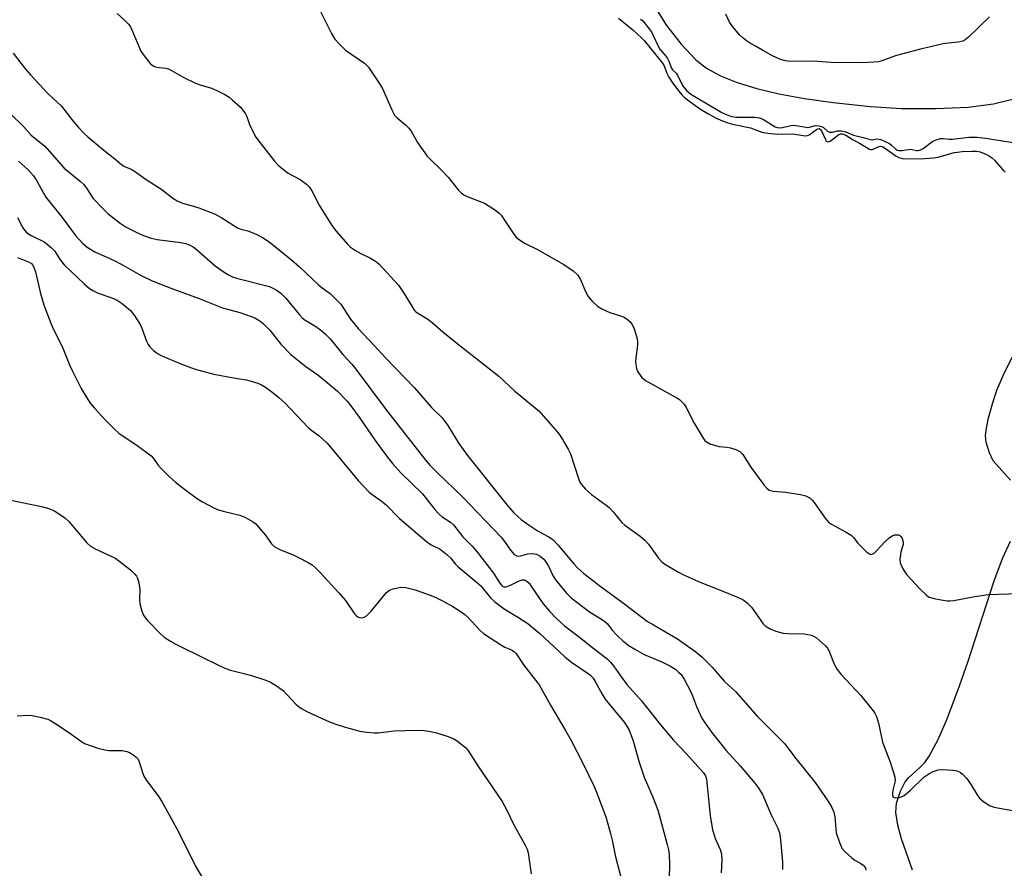
# Model space of a CAD drawing. Units: inches. Extents: x 1201769 to 1207769, y 533456 to 537456.
# Drawn here: x 1203705 to 1203993, y 536296 to 536544 of the extents above; entities that cross this region are included whole.
import ezdxf

# ---------------------------------------------------------------- set-up
doc = ezdxf.new("R2010")
doc.units = ezdxf.units.IN
doc.header["$MEASUREMENT"] = 0
doc.layers.add('HYDRO-Single Line Stream', color=4, linetype='Continuous')
doc.layers.add('Undefined', color=1, linetype='Continuous')

msp = doc.modelspace()

# ---------------------------------------------------------------- linework, layer by layer
at = {"layer": 'HYDRO-Single Line Stream'}
for points in [[(1203890.93, 536547.59), (1203894.05, 536542.59), (1203898.29, 536537.12), (1203902.62, 536532.51), (1203905.72, 536530.11), (1203909.74, 536527.89), (1203914.65, 536525.89), (1203920.38, 536524.14), (1203926.79, 536522.63), (1203934.36, 536521.27), (1203942.7, 536520.12), (1203953.63, 536518.92), (1203962.6, 536518.35), (1203972.75, 536518.28), (1203982.1, 536518.74), (1203989.5, 536519.66), (1204005.44, 536523.55), (1204007.43, 536523.85)], [(1203994.56, 536409.64), (1203989.45, 536415.31), (1203988.33, 536417.63), (1203987.36, 536420.81), (1203987.24, 536422.7), (1203987.47, 536424.89), (1203988.1, 536427.86), (1203989.22, 536432.01), (1203990.54, 536435.96), (1203992.46, 536440.51), (1204000.25, 536456.2)], [(1203965.85, 536295.66), (1203962.71, 536304.83), (1203961.59, 536308.84), (1203961.03, 536312.5), (1203961.18, 536315.21), (1203962.33, 536318.81), (1203963.7, 536321.52), (1203964.75, 536322.68), (1203968.07, 536325.64), (1203969.44, 536327.18), (1203970.73, 536328.99), (1203973.42, 536333.83), (1203976.03, 536339.9), (1203979.58, 536349.52), (1203982.01, 536356.43), (1203989.75, 536380.27), (1203992.22, 536386.8), (1203994.49, 536391.8)]]:
    msp.add_lwpolyline(points, dxfattribs=at)
at = {"layer": 'Undefined'}
for points, elevation in [([(1203791.77, 536549.06), (1203796.16, 536540.28), (1203797.16, 536538.57), (1203798.33, 536537.25), (1203800.26, 536535.42), (1203805.74, 536531.58), (1203806.39, 536531.04), (1203806.97, 536530.41), (1203809.72, 536526.33), (1203810.94, 536524.37), (1203813.75, 536517.9), (1203814.59, 536516.41), (1203815.35, 536515.59), (1203817.76, 536513.58), (1203818.73, 536512.62), (1203819.39, 536511.67), (1203821.3, 536508.41), (1203824.05, 536504.43), (1203825.03, 536503.38), (1203827.96, 536500.61), (1203830.22, 536498.29), (1203833.19, 536494.58), (1203833.99, 536493.71), (1203834.78, 536493.1), (1203835.73, 536492.6), (1203840.88, 536490.61), (1203844.03, 536488.62), (1203845.16, 536487.76), (1203845.74, 536487.13), (1203849.38, 536481.6), (1203850.09, 536480.72), (1203850.7, 536480.19), (1203852.52, 536479), (1203856.31, 536477.12), (1203863.98, 536472.72), (1203866.79, 536470.85), (1203867.96, 536469.68), (1203868.76, 536468.54), (1203870.46, 536464.6), (1203871.1, 536463.38), (1203872.2, 536462.09), (1203873.86, 536460.54), (1203875.07, 536459.8), (1203877.43, 536458.71), (1203880.82, 536457.64), (1203881.64, 536457.3), (1203882.57, 536456.68), (1203883.39, 536455.92), (1203883.91, 536455.24), (1203884.45, 536454.22), (1203885.08, 536452.34), (1203885.41, 536450.98), (1203885.5, 536450.2), (1203885.49, 536449.18), (1203885.03, 536445.46), (1203884.96, 536444.31), (1203885.03, 536443.46), (1203885.25, 536442.35), (1203885.52, 536441.55), (1203885.79, 536441.06), (1203886.81, 536439.73), (1203887.88, 536438.8), (1203896.83, 536433.81), (1203897.78, 536433.23), (1203898.42, 536432.7), (1203899.14, 536431.85), (1203899.76, 536430.92), (1203902.13, 536426.36), (1203904.74, 536421.99), (1203905.25, 536421.28), (1203905.65, 536420.88), (1203906.63, 536420.34), (1203908.28, 536419.77), (1203909.4, 536419.52), (1203911.59, 536419.3), (1203912.69, 536419.11), (1203914.29, 536418.62), (1203915.43, 536418.04), (1203916.28, 536417.14), (1203918.67, 536413.47), (1203922.47, 536408.28), (1203923.2, 536407.4), (1203924, 536406.8), (1203924.42, 536406.63), (1203925.26, 536406.45), (1203928.8, 536406.14), (1203933.18, 536405.48), (1203934.74, 536405.05), (1203935.96, 536404.38), (1203936.61, 536403.84), (1203937.17, 536403.18), (1203940.35, 536398.55), (1203941.3, 536397.44), (1203942.21, 536396.81), (1203946.51, 536394.51), (1203947.95, 536393.58), (1203948.61, 536392.92), (1203949.94, 536391.28), (1203951.14, 536389.99), (1203952.41, 536388.76), (1203953.29, 536388.12), (1203953.71, 536387.99), (1203954.09, 536388.01), (1203954.71, 536388.31), (1203955.5, 536389.08), (1203957.82, 536391.7), (1203958.97, 536392.69), (1203959.95, 536393.36), (1203960.63, 536393.65), (1203961.09, 536393.73), (1203961.8, 536393.65), (1203962.21, 536393.47), (1203962.57, 536393.1), (1203962.85, 536392.63), (1203963.18, 536391.58), (1203963.13, 536390.9), (1203962.72, 536389.69), (1203962.44, 536388.59), (1203962.17, 536386.62), (1203962.32, 536385.53), (1203962.97, 536383.95), (1203963.52, 536382.94), (1203964.2, 536382.02), (1203968.09, 536377.81), (1203969.93, 536376.08), (1203970.6, 536375.6), (1203971.1, 536375.36), (1203972.22, 536375.06), (1203974.25, 536374.69), (1203976, 536374.43), (1203976.87, 536374.39), (1203977.97, 536374.51), (1203982.98, 536375.49), (1203987.85, 536376.22), (1204006.38, 536376.82)], 308), ([(1203733.49, 536546.1), (1203735.72, 536544.1), (1203736.78, 536543.05), (1203737.3, 536542.35), (1203737.84, 536541.31), (1203740.39, 536535.12), (1203741.37, 536533.72), (1203743.21, 536531.51), (1203744.05, 536530.8), (1203744.76, 536530.51), (1203745.81, 536530.3), (1203747.69, 536530.14), (1203748.75, 536529.84), (1203752.82, 536527.52), (1203756.45, 536525.77), (1203757.78, 536525.23), (1203761.05, 536524.27), (1203762.65, 536523.56), (1203764.99, 536522.38), (1203766.24, 536521.64), (1203767.15, 536520.9), (1203769.51, 536518.7), (1203770.26, 536517.86), (1203771.02, 536516.74), (1203771.37, 536516), (1203772.19, 536513.62), (1203772.94, 536512), (1203774.07, 536509.92), (1203775.3, 536508.25), (1203779.51, 536502.89), (1203780.72, 536501.6), (1203783.52, 536499.4), (1203786.94, 536497.53), (1203788.83, 536496.21), (1203789.66, 536495.45), (1203790.44, 536494.23), (1203792.52, 536490.09), (1203796.25, 536484.15), (1203797.51, 536482.49), (1203800.85, 536478.64), (1203801.71, 536477.83), (1203803.17, 536476.83), (1203804.69, 536475.95), (1203807.55, 536474.6), (1203808.96, 536473.7), (1203809.94, 536472.89), (1203815.73, 536466.64), (1203817.45, 536464.06), (1203819.87, 536460.02), (1203820.4, 536459.32), (1203820.82, 536458.92), (1203822, 536458.07), (1203824.32, 536456.71), (1203825.49, 536455.87), (1203828.7, 536453.07), (1203832.77, 536449.73), (1203845.04, 536440.04), (1203849.68, 536435.7), (1203856.71, 536429.92), (1203862.16, 536423.74), (1203862.89, 536422.82), (1203863.67, 536421.57), (1203865.27, 536418.74), (1203865.93, 536417.42), (1203868.29, 536410.15), (1203868.73, 536409.09), (1203869.2, 536408.38), (1203870.38, 536407.09), (1203872.08, 536405.48), (1203876.35, 536402.38), (1203877.26, 536401.64), (1203878.43, 536400.38), (1203881, 536397.29), (1203881.8, 536396.48), (1203886.3, 536393.29), (1203887.78, 536392.08), (1203888.73, 536390.95), (1203891.72, 536386.88), (1203892.69, 536385.81), (1203893.41, 536385.24), (1203894.66, 536384.43), (1203897.48, 536382.74), (1203898.78, 536382.07), (1203904.08, 536379.72), (1203909.97, 536377.46), (1203914.8, 536375.48), (1203916.4, 536374.7), (1203917.68, 536373.7), (1203918.84, 536372.52), (1203922.23, 536367.7), (1203922.88, 536367.09), (1203924.12, 536366.35), (1203925.96, 536365.51), (1203928.07, 536364.97), (1203929.5, 536364.84), (1203934.19, 536364.74), (1203935.32, 536364.59), (1203936.39, 536364.32), (1203937.15, 536364.01), (1203937.86, 536363.54), (1203940.47, 536361.23), (1203941.04, 536360.59), (1203941.48, 536359.88), (1203943.09, 536355.7), (1203943.84, 536354.29), (1203944.98, 536352.95), (1203950.81, 536346.77), (1203954.4, 536342.26), (1203954.87, 536341.55), (1203955.37, 536340.57), (1203955.92, 536338.68), (1203957.09, 536333.06), (1203959.24, 536327.5), (1203960.33, 536324.23), (1203960.71, 536322.86), (1203960.77, 536321.76), (1203960.2, 536319.46), (1203960.04, 536318.35), (1203960.03, 536317.58), (1203960.23, 536317.02), (1203960.8, 536316.82), (1203961.85, 536316.88), (1203962.67, 536317.08), (1203963.44, 536317.47), (1203965.25, 536319.01), (1203969.23, 536322.81), (1203970.66, 536323.86), (1203971.96, 536324.56), (1203973.36, 536324.98), (1203974.5, 536325.11), (1203977.62, 536324.94), (1203978.45, 536324.83), (1203979.22, 536324.6), (1203979.9, 536324.24), (1203980.52, 536323.78), (1203981.65, 536322.55), (1203982.81, 536320.9), (1203984.75, 536317.65), (1203985.41, 536316.72), (1203986.69, 536315.66), (1203988.6, 536314.48), (1203989.4, 536314.18), (1203990.26, 536313.97), (1203998.41, 536312.48)], 310), ([(1203988.39, 536545.08), (1203982.21, 536539.15), (1203981.3, 536538.4), (1203980.6, 536538.01), (1203979.27, 536537.67), (1203976.38, 536537.42), (1203974.83, 536537.19), (1203968.25, 536535.66), (1203961.22, 536533.85), (1203956.66, 536532.16), (1203955.9, 536531.99), (1203954.61, 536531.84), (1203951.11, 536531.72), (1203942.16, 536531.78), (1203940.68, 536531.83), (1203937.01, 536532.17), (1203930.13, 536532.1), (1203928.74, 536532.24), (1203927.33, 536532.61), (1203924.93, 536533.77), (1203922.31, 536535.15), (1203920.24, 536536.46), (1203918.55, 536537.32), (1203917.41, 536538.06), (1203916.27, 536538.94), (1203915.42, 536539.72), (1203913.36, 536542.16), (1203912.4, 536543.6), (1203911.3, 536545.95)], 304), ([(1203879.95, 536544.7), (1203884.17, 536541.3), (1203886.67, 536539.03), (1203887.48, 536538.19), (1203892.84, 536531.59), (1203893.33, 536530.77), (1203894.09, 536528.69), (1203894.67, 536527.53), (1203895.79, 536525.85), (1203897.65, 536523.35), (1203898.45, 536522.36), (1203899.31, 536521.5), (1203901.86, 536519.55), (1203903.93, 536518.13), (1203906.09, 536516.84), (1203908.55, 536515.53), (1203910.84, 536514.51), (1203911.91, 536514.1), (1203913.25, 536513.73), (1203918.54, 536512.69), (1203921.87, 536511.38), (1203923.61, 536511.08), (1203926.56, 536510.79), (1203930.91, 536510.88), (1203933.9, 536510.4), (1203934.71, 536510.34), (1203935.23, 536510.41), (1203935.73, 536510.63), (1203937.79, 536512.19), (1203938.23, 536512.41), (1203938.62, 536512.45), (1203939.05, 536512.22), (1203939.32, 536511.83), (1203940.42, 536509.29), (1203940.68, 536508.89), (1203940.98, 536508.65), (1203941.37, 536508.61), (1203941.81, 536508.79), (1203944.35, 536510.75), (1203944.88, 536510.94), (1203945.38, 536510.93), (1203946.36, 536510.51), (1203948.55, 536509.13), (1203950.35, 536508.2), (1203953.27, 536506.47), (1203953.75, 536506.32), (1203954.24, 536506.32), (1203955.84, 536507.17), (1203956.53, 536507.27), (1203956.99, 536507.18), (1203958.02, 536506.61), (1203961.14, 536504.39), (1203961.9, 536504.01), (1203962.87, 536503.73), (1203968.22, 536503.58), (1203972.02, 536503.86), (1203973.39, 536504.11), (1203978.06, 536505.42), (1203979.06, 536505.59), (1203980.43, 536505.71), (1203983.27, 536505.84), (1203984.69, 536505.83), (1203985.64, 536505.64), (1203986.79, 536505.19), (1203988.11, 536504.55), (1203988.97, 536503.97), (1203989.79, 536503.18), (1203992.28, 536500.4), (1203992.93, 536499.83)], 306), ([(1203886.45, 536544.42), (1203887.11, 536543.93), (1203887.51, 536543.5), (1203889.59, 536540.76), (1203890.15, 536539.69), (1203891.55, 536536.52), (1203892.1, 536535.69), (1203893.78, 536533.65), (1203894.27, 536532.94), (1203894.68, 536532.12), (1203895.44, 536530.1), (1203895.79, 536529.6), (1203896.79, 536528.61), (1203897.21, 536528.05), (1203898.66, 536525.07), (1203899.85, 536523.62), (1203901.11, 536522.52), (1203910.14, 536517.18), (1203911.47, 536516.55), (1203913.11, 536515.99), (1203914.49, 536515.81), (1203919.74, 536515.84), (1203921.04, 536515.64), (1203921.71, 536515.43), (1203922.37, 536515.12), (1203925.75, 536513.01), (1203926.42, 536512.75), (1203926.94, 536512.67), (1203927.86, 536512.75), (1203929.97, 536513.28), (1203930.89, 536513.41), (1203931.84, 536513.36), (1203934.22, 536512.92), (1203935.29, 536512.82), (1203935.8, 536512.86), (1203937.41, 536513.34), (1203938.52, 536513.28), (1203939.31, 536513.07), (1203939.9, 536512.79), (1203941.07, 536511.74), (1203941.73, 536511.42), (1203942.48, 536511.42), (1203944, 536511.84), (1203945, 536511.8), (1203946.37, 536511.47), (1203948.67, 536510.57), (1203951.49, 536509.87), (1203953.51, 536509.22), (1203954.06, 536509.19), (1203955.43, 536509.43), (1203956.65, 536509.25), (1203959.18, 536508.11), (1203959.75, 536507.65), (1203960.98, 536506.43), (1203961.36, 536506.17), (1203961.89, 536506.01), (1203962.81, 536506.04), (1203965.28, 536506.43), (1203967.06, 536506.07), (1203967.5, 536506.06), (1203967.98, 536506.16), (1203968.96, 536506.68), (1203971.8, 536508.73), (1203972.79, 536509.18), (1203974.08, 536509.52), (1203974.86, 536509.57), (1203976.7, 536509.36), (1203977.57, 536509.33), (1203982.3, 536509.9), (1203983.63, 536509.96), (1203984.8, 536509.92), (1203987.16, 536509.67), (1203995.25, 536508.42)], 304), ([(1203703.16, 536534.52), (1203705.34, 536531.55), (1203706.82, 536529.72), (1203708.16, 536528.17), (1203713.32, 536522.6), (1203717.28, 536518.98), (1203720.58, 536514.75), (1203722.24, 536512.77), (1203723.87, 536511.06), (1203724.93, 536510.06), (1203729.65, 536506.18), (1203732.85, 536503.66), (1203734.74, 536501.95), (1203735.48, 536501.44), (1203737.57, 536500.57), (1203738.58, 536499.97), (1203741.98, 536497.59), (1203746.53, 536494.62), (1203749.8, 536492.11), (1203751.03, 536491.35), (1203752.65, 536490.68), (1203755.83, 536489.81), (1203757.41, 536489.29), (1203762, 536487.53), (1203764.07, 536486.4), (1203768.72, 536483.45), (1203769.64, 536483.09), (1203771.69, 536482.59), (1203772.49, 536482.32), (1203774.37, 536481.47), (1203776.2, 536480.52), (1203778.31, 536479.02), (1203784.59, 536474), (1203786.65, 536472.17), (1203792.38, 536466.76), (1203793.45, 536465.87), (1203795.8, 536464.14), (1203796.66, 536463.38), (1203798.82, 536461.09), (1203801.66, 536456.72), (1203803.93, 536454), (1203808.63, 536449.02), (1203812.02, 536445.3), (1203820.39, 536436.63), (1203825.37, 536430.93), (1203828.46, 536427.91), (1203830.14, 536425.62), (1203833.37, 536420.39), (1203835.89, 536416.93), (1203847.44, 536402.35), (1203849.41, 536400.14), (1203851.53, 536398.21), (1203853.86, 536396.54), (1203856.48, 536394.79), (1203859.66, 536393.11), (1203860.9, 536392.24), (1203862.25, 536390.81), (1203866.92, 536385.23), (1203868.12, 536383.99), (1203869.84, 536382.44), (1203874.89, 536378.49), (1203881.83, 536373.46), (1203888.47, 536368.41), (1203890.17, 536367.35), (1203897.21, 536363.28), (1203902.6, 536359.49), (1203904.36, 536358.07), (1203907.39, 536355.06), (1203909.69, 536352.26), (1203910.98, 536350.83), (1203914.27, 536347.76), (1203920.53, 536340.66), (1203928.47, 536332.65), (1203929.36, 536331.57), (1203931.79, 536328.31), (1203937.45, 536321.28), (1203941.11, 536315.92), (1203942.17, 536314.16), (1203942.89, 536312.58), (1203943.17, 536311.28), (1203943.45, 536307.77), (1203943.61, 536306.62), (1203944.45, 536304.06), (1203945.27, 536302.15), (1203946.17, 536301.05), (1203948.12, 536299.31), (1203949.05, 536298.61), (1203950.79, 536297.61), (1203951.46, 536297.12), (1203952.11, 536296.33), (1203952.28, 536295.65)], 312), ([(1203702.35, 536516.72), (1203706.11, 536513.05), (1203708.35, 536510.57), (1203712.35, 536507.32), (1203718.04, 536500.92), (1203722.7, 536497.05), (1203723.76, 536496.07), (1203724.78, 536494.74), (1203726.5, 536492.06), (1203729.04, 536489.34), (1203730.91, 536487.54), (1203734.35, 536484.77), (1203736.12, 536483.65), (1203739.61, 536481.91), (1203741.25, 536481.18), (1203743.48, 536480.39), (1203745.17, 536480.03), (1203752.1, 536479.17), (1203753.5, 536478.86), (1203754.55, 536478.5), (1203755.7, 536477.89), (1203756.63, 536477.19), (1203762.19, 536472.3), (1203764.77, 536470.48), (1203766.23, 536469.58), (1203767.26, 536469.12), (1203768.35, 536468.77), (1203778.03, 536466.25), (1203779.98, 536465.33), (1203781.35, 536464.32), (1203782.77, 536462.91), (1203786.8, 536458), (1203787.59, 536457.15), (1203788.48, 536456.47), (1203791.23, 536454.82), (1203792.89, 536453.62), (1203794.43, 536452.36), (1203795.78, 536450.97), (1203799.47, 536446.45), (1203802.07, 536443.61), (1203802.99, 536442.49), (1203812.07, 536430.27), (1203823.67, 536415.41), (1203824.96, 536413.98), (1203827.19, 536411.7), (1203834.31, 536404.94), (1203845.67, 536393.03), (1203846.7, 536391.78), (1203848.41, 536389.21), (1203849.51, 536387.92), (1203850.14, 536387.52), (1203850.63, 536387.46), (1203851.42, 536387.58), (1203853.54, 536388.16), (1203854.91, 536388.27), (1203856.06, 536388.05), (1203857.06, 536387.5), (1203858.13, 536386.6), (1203858.9, 536385.64), (1203859.53, 536384.51), (1203860.91, 536381.66), (1203861.66, 536380.44), (1203864.77, 536376.67), (1203866.2, 536375.25), (1203871.49, 536371.15), (1203875.05, 536369.06), (1203876, 536368.41), (1203876.8, 536367.65), (1203878.09, 536365.87), (1203879.42, 536364.45), (1203881.22, 536362.73), (1203883.06, 536361.29), (1203884.76, 536360.24), (1203887.49, 536358.73), (1203892.66, 536356.61), (1203895, 536355.44), (1203896.69, 536354.34), (1203897.56, 536353.6), (1203898.33, 536352.83), (1203899.22, 536351.52), (1203901, 536347.95), (1203901.56, 536346.65), (1203902.73, 536343.47), (1203903.8, 536341.13), (1203904.47, 536339.87), (1203907.15, 536336.03), (1203910.25, 536332.11), (1203911.37, 536330.77), (1203915.53, 536326.2), (1203919.79, 536321.08), (1203920.98, 536319.5), (1203922.02, 536317.79), (1203924.58, 536311.81), (1203926.58, 536307.92), (1203926.99, 536306.57), (1203927.33, 536304.53), (1203927.91, 536297.99), (1203927.91, 536295.86)], 314), ([(1203704.74, 536502.91), (1203707.54, 536500.43), (1203709.04, 536498.61), (1203710.02, 536497.14), (1203711.95, 536493.53), (1203712.65, 536492.4), (1203717.42, 536486.49), (1203721.36, 536481.19), (1203723.26, 536479.1), (1203724.74, 536477.78), (1203727.04, 536476.41), (1203731.41, 536474.51), (1203733, 536473.73), (1203735.58, 536472.35), (1203740.31, 536469.62), (1203743.79, 536467.96), (1203749.5, 536465.72), (1203757.51, 536462.82), (1203764.27, 536460.1), (1203769.35, 536458.69), (1203772.67, 536457.55), (1203773.72, 536457.09), (1203774.68, 536456.56), (1203775.59, 536455.95), (1203776.25, 536455.39), (1203778.08, 536453.54), (1203781.32, 536449.43), (1203784.27, 536446.38), (1203788.62, 536442.9), (1203792.13, 536440.46), (1203794.33, 536438.75), (1203797.85, 536435.68), (1203800.71, 536432.8), (1203801.83, 536431.44), (1203804.26, 536428.1), (1203808.89, 536421.23), (1203812.52, 536416.37), (1203814, 536414.53), (1203816.36, 536411.83), (1203822.71, 536405.64), (1203823.81, 536404.36), (1203826.34, 536401.07), (1203827.46, 536399.81), (1203828.43, 536398.95), (1203830.89, 536397.43), (1203831.75, 536396.66), (1203834.54, 536393.15), (1203837.2, 536390.41), (1203838.51, 536388.89), (1203843.45, 536382.46), (1203845.3, 536379.56), (1203845.77, 536378.97), (1203846.11, 536378.69), (1203846.51, 536378.51), (1203847.2, 536378.51), (1203848.47, 536378.95), (1203850.81, 536380.15), (1203851.81, 536380.53), (1203852.53, 536380.56), (1203852.95, 536380.38), (1203853.35, 536380.09), (1203853.89, 536379.52), (1203854.42, 536378.81), (1203857.93, 536373.54), (1203859.78, 536371.4), (1203861.74, 536369.32), (1203864.21, 536367.08), (1203869.01, 536363.53), (1203872.46, 536360.68), (1203876.64, 536357.44), (1203877.64, 536356.48), (1203878.54, 536355.39), (1203880.53, 536352.48), (1203882.4, 536349.98), (1203886.66, 536345.14), (1203892.22, 536338.16), (1203896.07, 536333.68), (1203899.84, 536329.71), (1203904.83, 536324.17), (1203905.4, 536323.29), (1203905.68, 536322.32), (1203906.75, 536311.53), (1203907.42, 536307.54), (1203908.25, 536304.89), (1203909.67, 536301.68), (1203910.06, 536300.4), (1203910.17, 536298.62), (1203910, 536294.87)], 316), ([(1203704.43, 536486.46), (1203705.99, 536483.42), (1203706.45, 536482.72), (1203706.99, 536482.11), (1203708.36, 536481.22), (1203712.16, 536479.34), (1203713.07, 536478.69), (1203714.35, 536477.61), (1203715.31, 536476.62), (1203716.68, 536474.34), (1203718.06, 536472.63), (1203723.92, 536467.08), (1203725.48, 536465.71), (1203726.44, 536465.1), (1203727.95, 536464.37), (1203731.94, 536463), (1203733.53, 536462.31), (1203734.99, 536461.37), (1203737.44, 536459.29), (1203738.53, 536457.92), (1203740.27, 536455.2), (1203740.74, 536454.13), (1203742.06, 536450.31), (1203742.53, 536449.3), (1203743.04, 536448.62), (1203744.12, 536447.63), (1203745.3, 536446.74), (1203746.61, 536446.04), (1203752.11, 536443.7), (1203756.03, 536442.22), (1203757.74, 536441.69), (1203761.78, 536440.7), (1203768.1, 536439.48), (1203771.23, 536438.99), (1203772.63, 536438.64), (1203774.58, 536438.01), (1203775.65, 536437.58), (1203776.87, 536436.85), (1203778.74, 536435.54), (1203780.78, 536433.87), (1203782.53, 536432.3), (1203789.29, 536425.11), (1203790.03, 536424.47), (1203792.55, 536422.62), (1203794.92, 536420.48), (1203803.97, 536409.57), (1203807.14, 536406.17), (1203808.04, 536405.45), (1203810.61, 536403.66), (1203812.12, 536402.46), (1203816.04, 536398.52), (1203823.92, 536391.79), (1203825.3, 536390.82), (1203827.86, 536389.54), (1203829.86, 536387.95), (1203830.88, 536386.97), (1203832.25, 536385.23), (1203833.14, 536384.31), (1203838.39, 536379.99), (1203839.73, 536378.8), (1203842.63, 536375.3), (1203843.88, 536374.11), (1203846.6, 536372.05), (1203850.78, 536369.58), (1203853.45, 536367.8), (1203857.01, 536364.86), (1203862.61, 536359.56), (1203864.42, 536357.94), (1203866.29, 536356.51), (1203870.88, 536353.4), (1203871.77, 536352.68), (1203872.54, 536351.81), (1203873.17, 536350.85), (1203875.2, 536347.11), (1203876.13, 536345.67), (1203877.35, 536344.06), (1203881.68, 536338.95), (1203882.47, 536337.81), (1203883.13, 536336.63), (1203884.22, 536333.73), (1203886.05, 536327.28), (1203887.51, 536322.89), (1203890.3, 536316.33), (1203891.58, 536312.91), (1203894.23, 536303.22), (1203894.61, 536301.59), (1203894.82, 536300.21), (1203894.9, 536297.37), (1203894.8, 536293.38)], 318), ([(1203704.42, 536474.75), (1203707.84, 536473.44), (1203708.46, 536473.04), (1203708.8, 536472.67), (1203709.2, 536471.94), (1203709.68, 536470.59), (1203711.13, 536464.22), (1203712.08, 536460.97), (1203712.65, 536459.35), (1203714.16, 536455.61), (1203714.96, 536453.75), (1203717.43, 536448.75), (1203719.61, 536443.39), (1203720.35, 536441.78), (1203722.97, 536436.46), (1203724.93, 536433.27), (1203725.77, 536432.09), (1203726.93, 536430.73), (1203730.12, 536427.19), (1203732.6, 536424.65), (1203734.15, 536423.35), (1203739.24, 536419.92), (1203743.42, 536416.81), (1203744.13, 536416.04), (1203745.41, 536414.16), (1203746.16, 536413.29), (1203748.8, 536410.63), (1203750.53, 536409.12), (1203752.79, 536407.34), (1203756.99, 536404.25), (1203758.48, 536403.35), (1203761.56, 536401.68), (1203762.88, 536401.11), (1203764.51, 536400.59), (1203769.35, 536399.44), (1203770.99, 536398.73), (1203773.09, 536397.62), (1203773.99, 536396.91), (1203774.95, 536395.88), (1203776.76, 536393.68), (1203778.61, 536391.08), (1203779.42, 536390.32), (1203781.23, 536389.35), (1203784.9, 536387.82), (1203786.47, 536387.08), (1203789.32, 536385.64), (1203790.5, 536384.89), (1203791.33, 536384.18), (1203792.71, 536382.8), (1203798.32, 536376.75), (1203800.23, 536374.47), (1203802.86, 536370.65), (1203803.42, 536370.02), (1203803.85, 536369.7), (1203804.33, 536369.49), (1203805.04, 536369.42), (1203805.73, 536369.59), (1203806.38, 536369.98), (1203807.71, 536371.35), (1203812.22, 536376.84), (1203813.11, 536377.52), (1203814.17, 536377.91), (1203816.44, 536378.37), (1203817.84, 536378.27), (1203820.63, 536377.61), (1203825.29, 536375.93), (1203827.03, 536375.21), (1203828.81, 536374.29), (1203831.58, 536372.76), (1203833.73, 536371.39), (1203835.11, 536370.41), (1203835.96, 536369.65), (1203839.48, 536365.82), (1203840.56, 536364.85), (1203845.77, 536361.42), (1203846.81, 536360.87), (1203848.7, 536360.09), (1203849.55, 536359.56), (1203850.09, 536359.02), (1203850.43, 536358.55), (1203852.34, 536355.55), (1203855.39, 536351.74), (1203856.79, 536349.82), (1203860.13, 536343.86), (1203864.6, 536336.33), (1203866.02, 536333.77), (1203869.64, 536326.79), (1203872.74, 536320.33), (1203873.57, 536318.43), (1203876.32, 536311.27), (1203877.66, 536306.41), (1203878.16, 536304.4), (1203879.11, 536299.58), (1203880.97, 536292.53)], 320), ([(1203699.63, 536404.41), (1203711.37, 536401.95), (1203713.53, 536401.41), (1203714.55, 536401.04), (1203715.3, 536400.66), (1203718.13, 536398.81), (1203719.36, 536397.6), (1203724.68, 536391.4), (1203725.73, 536390.39), (1203727.25, 536389.52), (1203732.13, 536387.31), (1203733.17, 536386.75), (1203737.38, 536383.42), (1203738.69, 536382.22), (1203739.14, 536381.63), (1203739.5, 536380.99), (1203739.89, 536379.69), (1203740.15, 536377.77), (1203740.08, 536374.83), (1203740.16, 536373.67), (1203740.72, 536371.35), (1203741.27, 536369.98), (1203742.34, 536368.65), (1203746.21, 536364.72), (1203747.29, 536363.82), (1203749.11, 536362.58), (1203750.67, 536361.73), (1203759.48, 536357.33), (1203764.97, 536354.7), (1203766.65, 536354.15), (1203772.46, 536352.71), (1203776.7, 536351.28), (1203778.35, 536350.62), (1203780.05, 536349.59), (1203782.08, 536348.09), (1203783.13, 536347.04), (1203785.71, 536344.21), (1203786.37, 536343.63), (1203787.35, 536342.95), (1203788.92, 536342.09), (1203794.64, 536339.47), (1203796.02, 536338.88), (1203798.26, 536338.08), (1203800.51, 536337.36), (1203804.41, 536336.34), (1203806.39, 536336.03), (1203808.65, 536335.79), (1203809.79, 536335.81), (1203812.93, 536336.24), (1203814.39, 536336.37), (1203821.19, 536336.58), (1203823.22, 536336.51), (1203825.19, 536336.19), (1203826.86, 536335.82), (1203830.24, 536334.74), (1203831.88, 536334.11), (1203832.84, 536333.51), (1203833.96, 536332.64), (1203835.25, 536331.52), (1203836.01, 536330.72), (1203839.12, 536325.88), (1203846.01, 536315.77), (1203847.37, 536313.25), (1203849.42, 536308.96), (1203852.75, 536302.99), (1203853.28, 536301.77), (1203853.57, 536300.72), (1203854.48, 536294.61)], 322), ([(1203704.34, 536340.76), (1203707.5, 536340.95), (1203708.65, 536340.92), (1203710.98, 536340.44), (1203713.26, 536339.82), (1203714.06, 536339.44), (1203715.33, 536338.65), (1203719.31, 536335.98), (1203722.76, 536333.46), (1203723.98, 536332.74), (1203727.92, 536331.35), (1203729.93, 536330.8), (1203731.1, 536330.69), (1203734.95, 536330.61), (1203736.37, 536330.38), (1203737.17, 536330.04), (1203738.43, 536329.29), (1203739.1, 536328.75), (1203739.61, 536328.09), (1203740.09, 536327.06), (1203740.88, 536324.2), (1203741.32, 536323.12), (1203742.13, 536321.9), (1203745.49, 536317.44), (1203746.57, 536315.79), (1203751.44, 536306.84), (1203756.4, 536296.84), (1203759.91, 536290.88)], 324)]:
    msp.add_lwpolyline(points, dxfattribs=dict(at, elevation=elevation))

doc.saveas('drawing.dxf')
